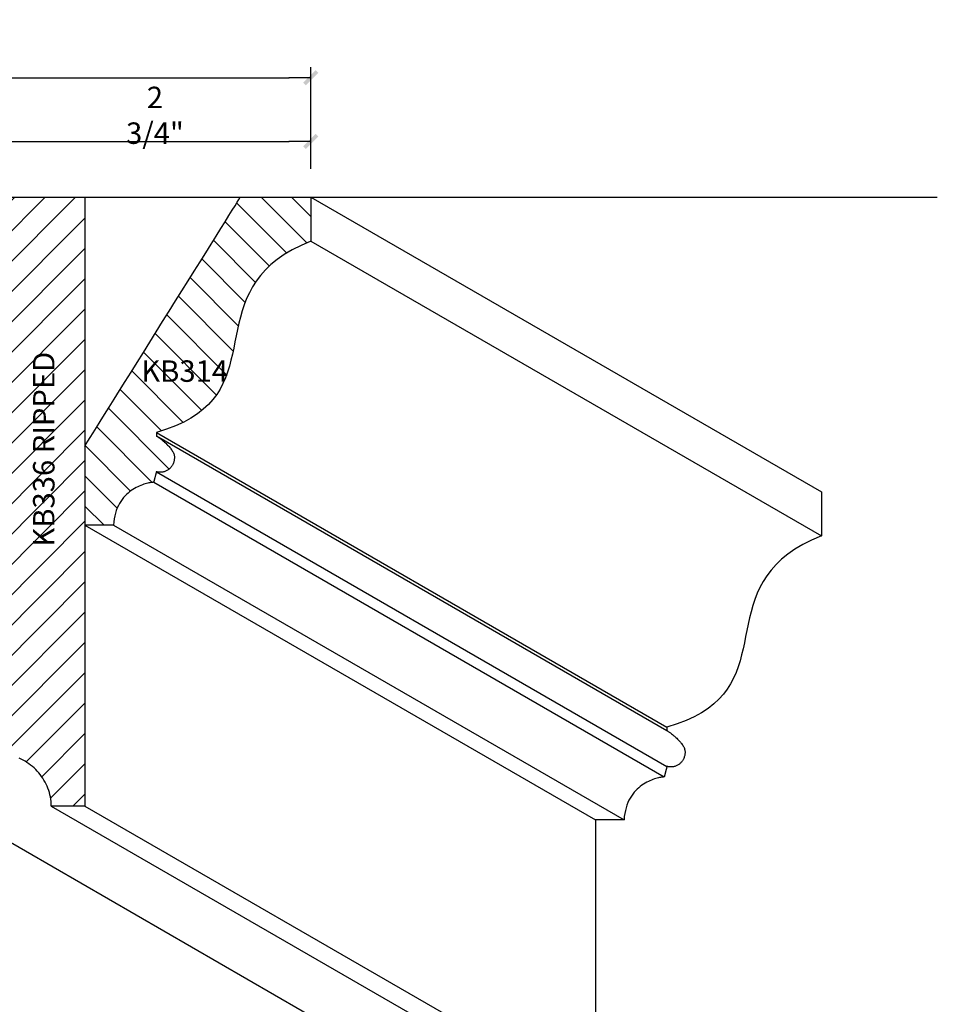
# Model space of a CAD drawing. Units: inches. Extents: x 213.8 to 227.1, y 12.8 to 26.2.
# Drawn here: x 219.1 to 227.1, y 17.6 to 26.2 of the extents above; entities that cross this region are included whole.
import ezdxf

# ---------------------------------------------------------------- set-up
doc = ezdxf.new("R2010")
doc.units = ezdxf.units.IN
doc.header["$LTSCALE"] = 48
doc.header["$MEASUREMENT"] = 0
doc.layers.get('0').update_dxf_attribs({"linetype": 'CONTINUOUS'})
doc.layers.get('DEFPOINTS').update_dxf_attribs({"linetype": 'CONTINUOUS'})
for name, color, linetype in [('anno-dims', 213, 'CONTINUOUS'), ('elev-1', 51, 'CONTINUOUS'), ('elev-3', 93, 'CONTINUOUS'), ('elev-4', 124, 'CONTINUOUS'), ('elev-5', 145, 'CONTINUOUS'), ('elev-6', 146, 'CONTINUOUS')]:
    doc.layers.add(name, color=color, linetype=linetype)
doc.styles.add('DIMTEXT', font='archquik.shx', dxfattribs={"width": 0.75})
doc.styles.add('TEXTM', font='archquik.shx', dxfattribs={"width": 0.8})
doc.dimstyles.new('DIM 2', dxfattribs={"dimscale": 2, "dimtxt": 0.09375, "dimasz": 0.09375, "dimexe": 0.046875, "dimexo": 0.125, "dimgap": 0.0625, "dimtad": 1, "dimdec": 4, "dimlfac": -96, "dimrnd": 0.125, "dimzin": 7, "dimdsep": 46, "dimlunit": 4, "dimtxsty": 'DIMTEXT', "dimblk": 'DIMTICK2', "dimcen": -1, "dimclrd": 155, "dimclre": 155, "dimclrt": 256, "dimadec": 0, "dimazin": 0, "dimtfac": 9, "dimtdec": 4, "dimtmove": 2, "dimatfit": 3, "dimfxl": 0, "dimfrac": 2, "dimtolj": 1, "dimtzin": 0, "dimarcsym": 0})

# ---------------------------------------------------------------- blocks, each defined once
blk = doc.blocks.new('DIMTICK2')
at = {"linetype": 'ByBlock'}
blk.add_line((0, 0), (-1.021, 0), dxfattribs=at)
blk.add_solid([(-0.355, -0.225), (-0.225, -0.355), (0.225, 0.355), (0.355, 0.225)])
blk = doc.blocks.new('*D160')
at = {"layer": 'anno-dims', "color": 155, "lineweight": -2}
for p, q in [((218.8821, 24.9455), (218.8821, 25.2778)), ((221.6065, 24.9455), (221.6065, 25.2778)), ((219.0696, 25.184), (221.419, 25.184))]:
    blk.add_line(p, q, dxfattribs=at)
at = {"layer": 'DEFPOINTS', "color": 0}
for p in [(221.6065, 25.184), (218.8821, 24.6955), (221.6065, 24.6955)]:
    blk.add_point(p, dxfattribs=at)
at = {"layer": 'anno-dims', "color": 155, "lineweight": -2, "xscale": 0.1875, "yscale": 0.1875, "zscale": 0.1875, "rotation": 180}
blk.add_blockref('DIMTICK2', (218.8821, 25.184), dxfattribs=at)
at = {"layer": 'anno-dims', "color": 155, "lineweight": -2, "xscale": 0.1875, "yscale": 0.1875, "zscale": 0.1875}
blk.add_blockref('DIMTICK2', (221.6065, 25.184), dxfattribs=at)
at = {"layer": 'anno-dims', "insert": (220.2443, 25.4124), "char_height": 0.1875, "attachment_point": 5, "style": 'DIMTEXT'}
blk.add_mtext('\\A1;2 3/4"', dxfattribs=at)
blk = doc.blocks.new('*D161')
at = {"layer": 'anno-dims', "color": 155, "lineweight": -2}
for p, q in [((215.3963, 24.9455), (215.3963, 25.8343)), ((221.6065, 24.9455), (221.6065, 25.8343)), ((215.5838, 25.7406), (221.419, 25.7406))]:
    blk.add_line(p, q, dxfattribs=at)
at = {"layer": 'DEFPOINTS', "color": 0}
for p in [(221.6065, 25.7406), (215.3963, 24.6955), (221.6065, 24.6955)]:
    blk.add_point(p, dxfattribs=at)
at = {"layer": 'anno-dims', "color": 155, "lineweight": -2, "xscale": 0.1875, "yscale": 0.1875, "zscale": 0.1875, "rotation": 180}
blk.add_blockref('DIMTICK2', (215.3963, 25.7406), dxfattribs=at)
at = {"layer": 'anno-dims', "color": 155, "lineweight": -2, "xscale": 0.1875, "yscale": 0.1875, "zscale": 0.1875}
blk.add_blockref('DIMTICK2', (221.6065, 25.7406), dxfattribs=at)
at = {"layer": 'anno-dims', "insert": (218.5014, 25.969), "char_height": 0.1875, "attachment_point": 5, "style": 'DIMTEXT'}
blk.add_mtext('\\A1;6 1/4"', dxfattribs=at)

msp = doc.modelspace()

# ---------------------------------------------------------------- hatches: boundary and pattern name
at = {"layer": 'elev-6'}
h = msp.add_hatch(dxfattribs=at)
h.set_pattern_fill('ANSI31', color=256, scale=1.5, style=0)
h.set_pattern_definition([(45, (158.67112, 0.6755), (-0.1325825, 0.1325825), [])])
h.paths.add_polyline_path([(219.6320852, 24.6954875), (218.8820915, 24.6954875), (218.8820915, 22.9411919), (218.8820915, 22.6601476), (218.8820915, 22.3825982), (218.8820915, 22.110291), (218.8820915, 21.8449736), (218.8820915, 21.5883933), (218.8820915, 21.3422975), (218.8820915, 21.1084337), (218.8820915, 20.8885494), (218.8820915, 20.6843918), (218.8820915, 20.5769883), (218.8922264, 19.8267451), (218.9023612, 19.8265018), (218.9224581, 19.8250577), (218.9423591, 19.822679), (218.962041, 19.8193889), (218.9814809, 19.8152104), (219.0006556, 19.8101666), (219.019542, 19.8042805), (219.0381171, 19.7975753), (219.0563578, 19.7900741), (219.074241, 19.7817999), (219.0917436, 19.7727759), (219.1088425, 19.763025), (219.1255147, 19.7525703), (219.1417371, 19.7414351), (219.1574866, 19.7296423), (219.1727401, 19.717215), (219.1874745, 19.7041763), (219.2016667, 19.6905492), (219.2152937, 19.676357), (219.2283324, 19.6616226), (219.2407597, 19.6463691), (219.2525526, 19.6306196), (219.2636878, 19.6143973), (219.2741424, 19.5977251), (219.2838933, 19.5806261), (219.2929174, 19.5631235), (219.3011916, 19.5452403), (219.3086928, 19.5269997), (219.315398, 19.5084246), (219.321284, 19.4895381), (219.3263278, 19.4703634), (219.3305064, 19.4509236), (219.3337965, 19.4312416), (219.3361752, 19.4113407), (219.3376193, 19.3912438), (219.3381058, 19.370974), (219.3438901, 19.370974), (219.3481874, 19.370974), (219.3535433, 19.370974), (219.3598821, 19.370974), (219.3671282, 19.370974), (219.3752061, 19.370974), (219.3840401, 19.370974), (219.3935546, 19.370974), (219.403674, 19.370974), (219.4143227, 19.370974), (219.4254251, 19.370974), (219.4369055, 19.370974), (219.4486883, 19.370974), (219.460698, 19.370974), (219.472859, 19.370974), (219.4850955, 19.370974), (219.4973321, 19.370974), (219.509493, 19.370974), (219.5215027, 19.370974), (219.5332856, 19.370974), (219.544766, 19.370974), (219.5558683, 19.370974), (219.566517, 19.370974), (219.5766364, 19.370974), (219.5861509, 19.370974), (219.5949849, 19.370974), (219.6030628, 19.370974), (219.610309, 19.370974), (219.6166478, 19.370974), (219.6220036, 19.370974), (219.6320852, 19.370974), (219.6320852, 19.3874457), (219.6320852, 19.4356174), (219.6320852, 19.5136246), (219.6320852, 19.6196025), (219.6320852, 19.7516863), (219.6320852, 19.9080114), (219.6320852, 20.0867131), (219.6320852, 20.2859266), (219.6320852, 20.5037873), (219.6320852, 20.7384304), (219.6320852, 20.9879911), (219.6320852, 21.2506049), (219.6320852, 21.524407), (219.6320852, 22.1465097), (219.6320852, 22.7232788), (219.6320852, 22.9959764)])
h = msp.add_hatch(dxfattribs=at)
h.set_pattern_fill('ANSI31', color=256, scale=1.5, angle=270, style=0)
h.set_pattern_definition([(315, (113.81724, 5e-11), (0.13258252, 0.13258252), [])])
h.paths.add_polyline_path([(220.7112768, 22.8828329), (220.7501507, 22.9262622), (220.7839973, 22.9713976), (220.8133116, 23.0180957), (220.8385888, 23.0662135), (220.8603239, 23.1156077), (220.8790119, 23.1661353), (220.8951481, 23.2176529), (220.9092274, 23.2700175), (220.9217449, 23.3230858), (220.9331957, 23.3767147), (220.9440749, 23.4307611), (220.9548776, 23.4850816), (220.9660989, 23.5395333), (220.9782337, 23.5939728), (220.9917773, 23.648257), (221.0072247, 23.7022427), (221.0250709, 23.7557868), (221.0458111, 23.8087461), (221.0699403, 23.8609774), (221.0979537, 23.9123376), (221.1303462, 23.9626834), (221.167613, 24.0118716), (221.2102491, 24.0597592), (221.2587497, 24.1062029), (221.3136097, 24.1510596), (221.3753244, 24.1941861), (221.4443887, 24.2354392), (221.5212978, 24.2746757), (221.6065467, 24.3117524), (221.6065467, 24.3249121), (221.6065467, 24.3401772), (221.6065467, 24.3496357), (221.6065467, 24.3601799), (221.6065467, 24.371711), (221.6065467, 24.3841304), (221.6065467, 24.3973394), (221.6065467, 24.4112393), (221.6065467, 24.4257313), (221.6065467, 24.4407169), (221.6065467, 24.4560972), (221.6065467, 24.4717736), (221.6065467, 24.4876474), (221.6065467, 24.50362), (221.6065467, 24.5195925), (221.6065467, 24.5354663), (221.6065467, 24.5511427), (221.6065467, 24.566523), (221.6065467, 24.5815086), (221.6065467, 24.5960006), (221.6065467, 24.6099005), (221.6065467, 24.6231095), (221.6065467, 24.6355289), (221.6065467, 24.64706), (221.6065467, 24.6576042), (221.6065467, 24.6670627), (221.6065467, 24.6753368), (221.6065467, 24.6954875), (220.9904401, 24.6954875), (220.97887, 24.6769579), (220.9642488, 24.6535419), (220.9443849, 24.6217298), (220.9196278, 24.5820813), (220.8903271, 24.5351561), (220.8568322, 24.4815139), (220.8194927, 24.4217146), (220.7786581, 24.3563179), (220.7346779, 24.2858834), (220.6879016, 24.210971), (220.6386787, 24.1321404), (220.5873587, 24.0499513), (220.5342912, 23.9649635), (220.4798257, 23.8777368), (220.4243116, 23.7888308), (220.3680984, 23.6988053), (220.3115358, 23.6082201), (220.2549732, 23.5176348), (220.1987601, 23.4276093), (220.143246, 23.3387033), (220.0887804, 23.2514766), (220.0357129, 23.1664888), (219.9843929, 23.0842997), (219.9351701, 23.0054691), (219.8883937, 22.9305567), (219.8444135, 22.8601223), (219.8035789, 22.7947255), (219.7662394, 22.7349262), (219.7327446, 22.6812841), (219.7034438, 22.6343589), (219.6786868, 22.5947103), (219.6588229, 22.5628982), (219.6442016, 22.5394822), (219.6320852, 22.5200778), (219.6320852, 21.8267451), (219.6406354, 21.8267451), (219.6505535, 21.8267451), (219.6635497, 21.8267451), (219.679111, 21.8267451), (219.6876932, 21.8267451), (219.6967243, 21.8267451), (219.7061401, 21.8267451), (219.7158766, 21.8267451), (219.7258695, 21.8267451), (219.7360549, 21.8267451), (219.7463685, 21.8267451), (219.7567462, 21.8267451), (219.767124, 21.8267451), (219.7774376, 21.8267451), (219.7876229, 21.8267451), (219.7976159, 21.8267451), (219.8073523, 21.8267451), (219.8167682, 21.8267451), (219.8257993, 21.8267451), (219.8343815, 21.8267451), (219.8424507, 21.8267451), (219.8567935, 21.8267451), (219.8814072, 21.8267451), (219.8839588, 21.8556648), (219.8878518, 21.8830705), (219.8930041, 21.9090027), (219.8993339, 21.9335019), (219.9067592, 21.9566088), (219.9151981, 21.9783638), (219.9245687, 21.9988075), (219.934789, 22.0179805), (219.9457771, 22.0359233), (219.9574511, 22.0526764), (219.969729, 22.0682805), (219.982529, 22.0827759), (219.995769, 22.0962034), (220.0093672, 22.1086034), (220.0232416, 22.1200165), (220.0373104, 22.1304832), (220.0514915, 22.140044), (220.065703, 22.1487397), (220.079863, 22.1566105), (220.1004778, 22.1670258), (220.1275057, 22.1783057), (220.1528529, 22.1870165), (220.1758639, 22.1934827), (220.1958831, 22.1980285), (220.2152941, 22.2015259), (220.2333613, 22.2037004), (220.235635, 22.2126073), (220.2377467, 22.2208799), (220.2402935, 22.2308566), (220.2431121, 22.2418985), (220.2460395, 22.2533664), (220.2489125, 22.2646213), (220.2515681, 22.2750241), (220.2538429, 22.2839358), (220.256002, 22.2923937), (220.2563454, 22.2937389), (220.2565981, 22.2947291), (220.2567542, 22.2953406), (220.2568076, 22.2955496), (220.2640806, 22.2935848), (220.2712831, 22.2920658), (220.2784065, 22.2909814), (220.2854425, 22.29032), (220.2923828, 22.2900702), (220.299219, 22.2902207), (220.3059427, 22.29076), (220.3125456, 22.2916766), (220.3190192, 22.2929593), (220.3253552, 22.2945964), (220.3315453, 22.2965767), (220.337581, 22.2988888), (220.343454, 22.3015211), (220.349156, 22.3044622), (220.3546785, 22.3077008), (220.3600131, 22.3112255), (220.3651516, 22.3150247), (220.3700855, 22.3190872), (220.3748065, 22.3234014), (220.3793062, 22.327956), (220.3835762, 22.3327395), (220.3876082, 22.3377405), (220.3913937, 22.3429476), (220.3949245, 22.3483494), (220.3981921, 22.3539344), (220.4011881, 22.3596912), (220.4039043, 22.3656085), (220.4063322, 22.3716748), (220.4084635, 22.3778786), (220.4102898, 22.3842086), (220.4118026, 22.3906533), (220.4129938, 22.3972014), (220.4138548, 22.4038413), (220.4143773, 22.4105617), (220.4145529, 22.4173512), (220.4143733, 22.4241983), (220.4140154, 22.4310098), (220.4129684, 22.4379064), (220.4112731, 22.4448721), (220.4089698, 22.4518907), (220.4060992, 22.4589463), (220.4027018, 22.4660227), (220.398818, 22.473104), (220.3944885, 22.480174), (220.3897537, 22.4872167), (220.3846541, 22.4942161), (220.3792304, 22.501156), (220.373523, 22.5080205), (220.3675724, 22.5147934), (220.3614191, 22.5214587), (220.3551038, 22.5280004), (220.3486669, 22.5344024), (220.3421489, 22.5406486), (220.3355905, 22.546723), (220.329032, 22.5526096), (220.322514, 22.5582922), (220.3160771, 22.5637548), (220.3097618, 22.5689813), (220.3036086, 22.5739558), (220.297658, 22.578662), (220.2919505, 22.5830841), (220.2865268, 22.5872059), (220.2814272, 22.5910113), (220.2766924, 22.5944843), (220.2723629, 22.5976089), (220.2684791, 22.600369), (220.2650817, 22.6027485), (220.2622111, 22.6047313), (220.2599078, 22.6063015), (220.2582125, 22.607443), (220.2571656, 22.6081396), (220.2568076, 22.6083754), (220.2568076, 22.6173593), (220.2568076, 22.6260087), (220.2568076, 22.6348046), (220.2568076, 22.6356357), (220.2568076, 22.6363812), (220.2568076, 22.6370334), (220.2568076, 22.6375845), (220.2568076, 22.6380266), (220.2568076, 22.638352), (220.2568076, 22.638553), (220.2568076, 22.6386217), (220.344735, 22.6661003), (220.4241696, 22.696287), (220.4956063, 22.7290388), (220.5595403, 22.7642125), (220.6164667, 22.8016648), (220.6668805, 22.8412527)])

# ---------------------------------------------------------------- linework, layer by layer
at = {"layer": 'elev-1'}
msp.add_line((221.6065467, 24.6954875), (227.0836216, 24.6954875), dxfattribs=at)
at = {"layer": 'elev-1', "flags": 128}
for points in [[(221.6065467, 24.6954875), (221.6065467, 24.6954875), (221.6065467, 24.6946157), (221.6065467, 24.692066), (221.6065467, 24.6879371), (221.6065467, 24.6823278), (221.6065467, 24.6753368), (221.6065467, 24.6670627), (221.6065467, 24.6576042), (221.6065467, 24.64706), (221.6065467, 24.6355289), (221.6065467, 24.6231095), (221.6065467, 24.6099005), (221.6065467, 24.5960006), (221.6065467, 24.5815086), (221.6065467, 24.566523), (221.6065467, 24.5511427), (221.6065467, 24.5354663), (221.6065467, 24.5195925), (221.6065467, 24.50362), (221.6065467, 24.4876474), (221.6065467, 24.4717736), (221.6065467, 24.4560972), (221.6065467, 24.4407169), (221.6065467, 24.4257313), (221.6065467, 24.4112393), (221.6065467, 24.3973394), (221.6065467, 24.3841304), (221.6065467, 24.371711), (221.6065467, 24.3601799), (221.6065467, 24.3496357), (221.6065467, 24.3401772), (221.6065467, 24.3319031), (221.6065467, 24.3249121), (221.6065467, 24.3193028), (221.6065467, 24.3151739), (221.6065467, 24.3126242), (221.6065467, 24.3117524), (221.5212978, 24.2746757), (221.4443887, 24.2354392), (221.3753244, 24.1941861), (221.3136097, 24.1510596), (221.2587497, 24.1062029), (221.2102491, 24.0597592), (221.167613, 24.0118716), (221.1303462, 23.9626834), (221.0979537, 23.9123376), (221.0699403, 23.8609774), (221.0458111, 23.8087461), (221.0250709, 23.7557868), (221.0072247, 23.7022427), (220.9917773, 23.648257), (220.9782337, 23.5939728), (220.9660989, 23.5395333), (220.9548776, 23.4850816), (220.9440749, 23.4307611), (220.9331957, 23.3767147), (220.9217449, 23.3230858), (220.9092274, 23.2700175), (220.8951481, 23.2176529), (220.8790119, 23.1661353), (220.8603239, 23.1156077), (220.8385888, 23.0662135), (220.8133116, 23.0180957), (220.7839973, 22.9713976), (220.7501507, 22.9262622), (220.7112768, 22.8828329), (220.6668805, 22.8412527), (220.6164667, 22.8016648), (220.5595403, 22.7642125), (220.4956063, 22.7290388), (220.4241696, 22.696287), (220.344735, 22.6661003), (220.2568076, 22.6386217), (220.2568076, 22.638553), (220.2568076, 22.638352), (220.2568076, 22.6380266), (220.2568076, 22.6375845), (220.2568076, 22.6370334), (220.2568076, 22.6363812), (220.2568076, 22.6356357), (220.2568076, 22.6348046), (220.2568076, 22.6338957), (220.2568076, 22.6329168), (220.2568076, 22.6318757), (220.2568076, 22.6307801), (220.2568076, 22.6296378), (220.2568076, 22.6284566), (220.2568076, 22.6272443), (220.2568076, 22.6260087), (220.2568076, 22.6247575), (220.2568076, 22.6234985), (220.2568076, 22.6222396), (220.2568076, 22.6209884), (220.2568076, 22.6197528), (220.2568076, 22.6185405), (220.2568076, 22.6173593), (220.2568076, 22.616217), (220.2568076, 22.6151214), (220.2568076, 22.6140803), (220.2568076, 22.6131014), (220.2568076, 22.6121925), (220.2568076, 22.6113614), (220.2568076, 22.6106158), (220.2568076, 22.6099637), (220.2568076, 22.6094126), (220.2568076, 22.6089705), (220.2568076, 22.6086451), (220.2568076, 22.6084441), (220.2568076, 22.6083754), (220.2571656, 22.6081396), (220.2582125, 22.607443), (220.2599078, 22.6063015), (220.2622111, 22.6047313), (220.2650817, 22.6027485), (220.2684791, 22.600369), (220.2723629, 22.5976089), (220.2766924, 22.5944843), (220.2814272, 22.5910113), (220.2865268, 22.5872059), (220.2919505, 22.5830841), (220.297658, 22.578662), (220.3036086, 22.5739558), (220.3097618, 22.5689813), (220.3160771, 22.5637548), (220.322514, 22.5582922), (220.329032, 22.5526096), (220.3355905, 22.546723), (220.3421489, 22.5406486), (220.3486669, 22.5344024), (220.3551038, 22.5280004), (220.3614191, 22.5214587), (220.3675724, 22.5147934), (220.373523, 22.5080205), (220.3792304, 22.501156), (220.3846541, 22.4942161), (220.3897537, 22.4872167), (220.3944885, 22.480174), (220.398818, 22.473104), (220.4027018, 22.4660227), (220.4060992, 22.4589463), (220.4089698, 22.4518907), (220.4112731, 22.4448721), (220.4129684, 22.4379064), (220.4140154, 22.4310098), (220.4143733, 22.4241983), (220.4145529, 22.4173512), (220.4143773, 22.4105617), (220.4138548, 22.4038413), (220.4129938, 22.3972014), (220.4118026, 22.3906533), (220.4102898, 22.3842086), (220.4084635, 22.3778786), (220.4063322, 22.3716748), (220.4039043, 22.3656085), (220.4011881, 22.3596912), (220.3981921, 22.3539344), (220.3949245, 22.3483494), (220.3913937, 22.3429476), (220.3876082, 22.3377405), (220.3835762, 22.3327395), (220.3793062, 22.327956), (220.3748065, 22.3234014), (220.3700855, 22.3190872), (220.3651516, 22.3150247), (220.3600131, 22.3112255), (220.3546785, 22.3077008), (220.349156, 22.3044622), (220.343454, 22.3015211), (220.337581, 22.2988888), (220.3315453, 22.2965767), (220.3253552, 22.2945964), (220.3190192, 22.2929593), (220.3125456, 22.2916766), (220.3059427, 22.29076), (220.299219, 22.2902207), (220.2923828, 22.2900702), (220.2854425, 22.29032), (220.2784065, 22.2909814), (220.2712831, 22.2920658), (220.2640806, 22.2935848), (220.2568076, 22.2955496), (220.2567542, 22.2953406), (220.2565981, 22.2947291), (220.2563454, 22.2937389), (220.256002, 22.2923937), (220.255574, 22.2907171), (220.2550675, 22.2887328), (220.2544884, 22.2864645), (220.2538429, 22.2839358), (220.253137, 22.2811704), (220.2523767, 22.2781919), (220.2515681, 22.2750241), (220.2507171, 22.2716907), (220.2498299, 22.2682152), (220.2489125, 22.2646213), (220.247971, 22.2609328), (220.2470113, 22.2571733), (220.2460395, 22.2533664), (220.2450617, 22.2495359), (220.2440839, 22.2457054), (220.2431121, 22.2418985), (220.2421524, 22.238139), (220.2412109, 22.2344505), (220.2402935, 22.2308566), (220.2394063, 22.2273811), (220.2385553, 22.2240476), (220.2377467, 22.2208799), (220.2369864, 22.2179014), (220.2362805, 22.215136), (220.235635, 22.2126073), (220.2350559, 22.210339), (220.2345494, 22.2083547), (220.2341214, 22.2066781), (220.233778, 22.2053329), (220.2335253, 22.2043427), (220.2333692, 22.2037312), (220.2333158, 22.2035221), (220.2325664, 22.2034679), (220.2303726, 22.2032783), (220.2268165, 22.2029127), (220.2219799, 22.2023306), (220.2159449, 22.2014914), (220.2087932, 22.2003546), (220.2006069, 22.1988796), (220.1914679, 22.1970259), (220.1814582, 22.194753), (220.1706595, 22.1920202), (220.1591539, 22.1887871), (220.1470234, 22.1850132), (220.1343497, 22.1806577), (220.1212149, 22.1756803), (220.1077009, 22.1700403), (220.0938897, 22.1636972), (220.079863, 22.1566105), (220.065703, 22.1487397), (220.0514915, 22.140044), (220.0373104, 22.1304832), (220.0232416, 22.1200165), (220.0093672, 22.1086034), (219.995769, 22.0962034), (219.982529, 22.0827759), (219.969729, 22.0682805), (219.9574511, 22.0526764), (219.9457771, 22.0359233), (219.934789, 22.0179805), (219.9245687, 21.9988075), (219.9151981, 21.9783638), (219.9067592, 21.9566088), (219.8993339, 21.9335019), (219.8930041, 21.9090027), (219.8878518, 21.8830705), (219.8839588, 21.8556648), (219.8814072, 21.8267451), (219.8808408, 21.8267451), (219.8791842, 21.8267451), (219.8765016, 21.8267451), (219.8728571, 21.8267451), (219.8683148, 21.8267451), (219.8629389, 21.8267451), (219.8567935, 21.8267451), (219.8499427, 21.8267451), (219.8424507, 21.8267451), (219.8343815, 21.8267451), (219.8257993, 21.8267451), (219.8167682, 21.8267451), (219.8073523, 21.8267451), (219.7976159, 21.8267451), (219.7876229, 21.8267451), (219.7774376, 21.8267451), (219.767124, 21.8267451), (219.7567462, 21.8267451), (219.7463685, 21.8267451), (219.7360549, 21.8267451), (219.7258695, 21.8267451), (219.7158766, 21.8267451), (219.7061401, 21.8267451), (219.6967243, 21.8267451), (219.6876932, 21.8267451), (219.679111, 21.8267451), (219.6710418, 21.8267451), (219.6635497, 21.8267451), (219.6566989, 21.8267451), (219.6505535, 21.8267451), (219.6451776, 21.8267451), (219.6406354, 21.8267451), (219.6369909, 21.8267451), (219.6343083, 21.8267451), (219.6326517, 21.8267451), (219.6320852, 21.8267451)], [(219.6320852, 21.8267451), (219.6320852, 20.5037873), (219.6320852, 20.2859266), (219.6320852, 20.0867131), (219.6320852, 19.9080114), (219.6320852, 19.7516863), (219.6320852, 19.6196025), (219.6320852, 19.5136246), (219.6320852, 19.4356174), (219.6320852, 19.3874457), (219.6320852, 19.370974), (219.6314173, 19.370974), (219.629464, 19.370974), (219.6263009, 19.370974), (219.6220036, 19.370974), (219.6166478, 19.370974), (219.610309, 19.370974), (219.6030628, 19.370974), (219.5949849, 19.370974), (219.5861509, 19.370974), (219.5766364, 19.370974), (219.566517, 19.370974), (219.5558683, 19.370974), (219.544766, 19.370974), (219.5332856, 19.370974), (219.5215027, 19.370974), (219.509493, 19.370974), (219.4973321, 19.370974), (219.4850955, 19.370974), (219.472859, 19.370974), (219.460698, 19.370974), (219.4486883, 19.370974), (219.4369055, 19.370974), (219.4254251, 19.370974), (219.4143227, 19.370974), (219.403674, 19.370974), (219.3935546, 19.370974), (219.3840401, 19.370974), (219.3752061, 19.370974), (219.3671282, 19.370974), (219.3598821, 19.370974), (219.3535433, 19.370974), (219.3481874, 19.370974), (219.3438901, 19.370974), (219.340727, 19.370974), (219.3387737, 19.370974), (219.3381058, 19.370974), (219.3376193, 19.3912438), (219.3361752, 19.4113407), (219.3337965, 19.4312416), (219.3305064, 19.4509236), (219.3263278, 19.4703634), (219.321284, 19.4895381), (219.315398, 19.5084246), (219.3086928, 19.5269997), (219.3011916, 19.5452403), (219.2929174, 19.5631235), (219.2838933, 19.5806261), (219.2741424, 19.5977251), (219.2636878, 19.6143973), (219.2525526, 19.6306196), (219.2407597, 19.6463691), (219.2283324, 19.6616226), (219.2152937, 19.676357), (219.2016667, 19.6905492), (219.1874745, 19.7041763), (219.1727401, 19.717215), (219.1574866, 19.7296423), (219.1417371, 19.7414351), (219.1255147, 19.7525703), (219.1088425, 19.763025), (219.0917436, 19.7727759), (219.074241, 19.7817999), (219.0563578, 19.7900741)]]:
    msp.add_lwpolyline(points, dxfattribs=at)
at = {"layer": 'elev-3'}
msp.add_line((219.6320852, 24.6954875), (220.9904401, 24.6954875), dxfattribs=at)
at = {"layer": 'elev-3', "flags": 128}
for points in [[(219.6320852, 24.6954875), (219.6320852, 24.6226993), (219.6320852, 24.3600856), (219.6320852, 24.0862835), (219.6320852, 23.8031579), (219.6320852, 23.5125734), (219.6320852, 23.2163948), (219.6320852, 22.9164868), (219.6320852, 22.5200778)], [(219.6320852, 22.5200778), (219.6351726, 22.5250222), (219.6442016, 22.5394822), (219.6588229, 22.5628982), (219.6786868, 22.5947103), (219.7034438, 22.6343589), (219.7327446, 22.6812841), (219.7662394, 22.7349262), (219.8035789, 22.7947255), (219.8444135, 22.8601223), (219.8883937, 22.9305567), (219.9351701, 23.0054691), (219.9843929, 23.0842997), (220.0357129, 23.1664888), (220.0887804, 23.2514766), (220.143246, 23.3387033), (220.1987601, 23.4276093), (220.2549732, 23.5176348), (220.3115358, 23.6082201), (220.3680984, 23.6988053), (220.4243116, 23.7888308), (220.4798257, 23.8777368), (220.5342912, 23.9649635), (220.5873587, 24.0499513), (220.6386787, 24.1321404), (220.6879016, 24.210971), (220.7346779, 24.2858834), (220.7786581, 24.3563179), (220.8194927, 24.4217146), (220.8568322, 24.4815139), (220.8903271, 24.5351561), (220.9196278, 24.5820813), (220.9443849, 24.6217298), (220.9642488, 24.6535419), (220.97887, 24.6769579), (220.9904401, 24.6954875)]]:
    msp.add_lwpolyline(points, dxfattribs=at)
at = {"layer": 'elev-4', "flags": 128}
for points in [[(226.0702944, 22.1183415), (226.0702944, 22.1183415), (226.0702944, 22.1174697), (226.0702944, 22.11492), (226.0702944, 22.1107912), (226.0702944, 22.1051819), (226.0702944, 22.0981908), (226.0702944, 22.0899167), (226.0702944, 22.0804582), (226.0702944, 22.0699141), (226.0702944, 22.0583829), (226.0702944, 22.0459635), (226.0702944, 22.0327545), (226.0702944, 22.0188547), (226.0702944, 22.0043626), (226.0702944, 21.9893771), (226.0702944, 21.9739967), (226.0702944, 21.9583203), (226.0702944, 21.9424465), (226.0702944, 21.926474), (226.0702944, 21.9105015), (226.0702944, 21.8946277), (226.0702944, 21.8789513), (226.0702944, 21.8635709), (226.0702944, 21.8485854), (226.0702944, 21.8340933), (226.0702944, 21.8201935), (226.0702944, 21.8069845), (226.0702944, 21.7945651), (226.0702944, 21.7830339), (226.0702944, 21.7724898), (226.0702944, 21.7630313), (226.0702944, 21.7547572), (226.0702944, 21.7477661), (226.0702944, 21.7421568), (226.0702944, 21.738028), (226.0702944, 21.7354783), (226.0702944, 21.7346065), (225.9850455, 21.6975297), (225.9081365, 21.6582932), (225.8390721, 21.6170401), (225.7773575, 21.5739137), (225.7224974, 21.529057), (225.6739968, 21.4826133), (225.6313607, 21.4347257), (225.5940939, 21.3855374), (225.5617014, 21.3351916), (225.5336881, 21.2838315), (225.5095588, 21.2316002), (225.4888187, 21.1786409), (225.4709724, 21.1250968), (225.455525, 21.071111), (225.4419815, 21.0168268), (225.4298466, 20.9623873), (225.4186253, 20.9079357), (225.4078227, 20.8536151), (225.3969434, 20.7995688), (225.3854926, 20.7459399), (225.3729751, 20.6928715), (225.3588958, 20.640507), (225.3427597, 20.5889893), (225.3240716, 20.5384618), (225.3023365, 20.4890675), (225.2770594, 20.4409498), (225.247745, 20.3942516), (225.2138985, 20.3491163), (225.1750245, 20.3056869), (225.1306282, 20.2641067), (225.0802144, 20.2245189), (225.0232881, 20.1870665), (224.959354, 20.1518929), (224.8879173, 20.1191411), (224.8084828, 20.0889543), (224.7205553, 20.0614758), (224.7205553, 20.061407), (224.7205553, 20.0612061), (224.7205553, 20.0608806), (224.7205553, 20.0604385), (224.7205553, 20.0598875), (224.7205553, 20.0592353), (224.7205553, 20.0584898), (224.7205553, 20.0576587), (224.7205553, 20.0567498), (224.7205553, 20.0557709), (224.7205553, 20.0547297), (224.7205553, 20.0536341), (224.7205553, 20.0524918), (224.7205553, 20.0513107), (224.7205553, 20.0500984), (224.7205553, 20.0488627), (224.7205553, 20.0476116), (224.7205553, 20.0463526), (224.7205553, 20.0450936), (224.7205553, 20.0438424), (224.7205553, 20.0426068), (224.7205553, 20.0413945), (224.7205553, 20.0402133), (224.7205553, 20.0390711), (224.7205553, 20.0379755), (224.7205553, 20.0369343), (224.7205553, 20.0359554), (224.7205553, 20.0350465), (224.7205553, 20.0342154), (224.7205553, 20.0334699), (224.7205553, 20.0328177), (224.7205553, 20.0322667), (224.7205553, 20.0318245), (224.7205553, 20.0314991), (224.7205553, 20.0312981), (224.7205553, 20.0312294), (224.7209133, 20.0309936), (224.7219602, 20.030297), (224.7236556, 20.0291556), (224.7259588, 20.0275854), (224.7288294, 20.0256025), (224.7322269, 20.023223), (224.7361106, 20.0204629), (224.7404402, 20.0173384), (224.745175, 20.0138653), (224.7502745, 20.0100599), (224.7556983, 20.0059381), (224.7614057, 20.0015161), (224.7673563, 19.9968098), (224.7735095, 19.9918354), (224.7798248, 19.9866088), (224.7862618, 19.9811462), (224.7927797, 19.9754636), (224.7993382, 19.9695771), (224.8058967, 19.9635027), (224.8124146, 19.9572565), (224.8188515, 19.9508545), (224.8251669, 19.9443128), (224.8313201, 19.9376474), (224.8372707, 19.9308745), (224.8429781, 19.92401), (224.8484019, 19.9170701), (224.8535014, 19.9100707), (224.8582362, 19.903028), (224.8625658, 19.895958), (224.8664495, 19.8888768), (224.869847, 19.8818003), (224.8727176, 19.8747447), (224.8750208, 19.8677261), (224.8767162, 19.8607604), (224.8777631, 19.8538638), (224.8781211, 19.8470523), (224.8783007, 19.8402052), (224.878125, 19.8334158), (224.8776025, 19.8266954), (224.8767415, 19.8200554), (224.8755504, 19.8135074), (224.8740375, 19.8070627), (224.8722112, 19.8007327), (224.87008, 19.7945288), (224.8676521, 19.7884626), (224.8649359, 19.7825453), (224.8619398, 19.7767884), (224.8586722, 19.7712034), (224.8551414, 19.7658016), (224.8513559, 19.7605945), (224.8473239, 19.7555935), (224.8430539, 19.75081), (224.8385542, 19.7462555), (224.8338333, 19.7419412), (224.8288993, 19.7378788), (224.8237609, 19.7340795), (224.8184262, 19.7305549), (224.8129037, 19.7273163), (224.8072018, 19.7243751), (224.8013287, 19.7217428), (224.795293, 19.7194308), (224.789103, 19.7174505), (224.7827669, 19.7158133), (224.7762933, 19.7145307), (224.7696905, 19.713614), (224.7629667, 19.7130747), (224.7561306, 19.7129243), (224.7491903, 19.713174), (224.7421542, 19.7138354), (224.7350308, 19.7149199), (224.7278284, 19.7164388), (224.7205553, 19.7184037), (224.720502, 19.7181946), (224.7203459, 19.7175831), (224.7200931, 19.716593), (224.7197497, 19.7152477), (224.7193217, 19.7135711), (224.7188152, 19.7115868), (224.7182362, 19.7093185), (224.7175907, 19.7067898), (224.7168847, 19.7040244), (224.7161244, 19.701046), (224.7153158, 19.6978782), (224.7144649, 19.6945447), (224.7135777, 19.6910692), (224.7126603, 19.6874754), (224.7117187, 19.6837869), (224.710759, 19.6800273), (224.7097873, 19.6762205), (224.7088094, 19.6723899), (224.7078316, 19.6685594), (224.7068598, 19.6647525), (224.7059002, 19.660993), (224.7049586, 19.6573045), (224.7040412, 19.6537107), (224.703154, 19.6502352), (224.7023031, 19.6469017), (224.7014944, 19.6437339), (224.7007341, 19.6407555), (224.7000282, 19.6379901), (224.6993827, 19.6354614), (224.6988037, 19.633193), (224.6982972, 19.6312087), (224.6978692, 19.6295321), (224.6975258, 19.6281869), (224.697273, 19.6271967), (224.6971169, 19.6265853), (224.6970636, 19.6263762), (224.6963141, 19.626322), (224.6941203, 19.6261324), (224.6905642, 19.6257668), (224.6857277, 19.6251846), (224.6796926, 19.6243454), (224.672541, 19.6232086), (224.6643547, 19.6217337), (224.6552157, 19.61988), (224.6452059, 19.617607), (224.6344072, 19.6148743), (224.6229017, 19.6116412), (224.6107711, 19.6078672), (224.5980974, 19.6035118), (224.5849627, 19.5985343), (224.5714487, 19.5928943), (224.5576374, 19.5865513), (224.5436108, 19.5794646), (224.5294507, 19.5715937), (224.5152392, 19.5628981), (224.5010581, 19.5533372), (224.4869894, 19.5428705), (224.473115, 19.5314574), (224.4595168, 19.5190574), (224.4462767, 19.50563), (224.4334768, 19.4911345), (224.4211988, 19.4755305), (224.4095248, 19.4587773), (224.3985367, 19.4408346), (224.3883164, 19.4216616), (224.3789458, 19.4012178), (224.3705069, 19.3794628), (224.3630816, 19.3563559), (224.3567519, 19.3318567), (224.3515995, 19.3059245), (224.3477066, 19.2785188), (224.345155, 19.2495991), (224.3445885, 19.2495991), (224.3429319, 19.2495991), (224.3402493, 19.2495991), (224.3366048, 19.2495991), (224.3320626, 19.2495991), (224.3266867, 19.2495991), (224.3205412, 19.2495991), (224.3136905, 19.2495991), (224.3061984, 19.2495991), (224.2981292, 19.2495991), (224.289547, 19.2495991), (224.2805159, 19.2495991), (224.2711001, 19.2495991), (224.2613636, 19.2495991), (224.2513706, 19.2495991), (224.2411853, 19.2495991), (224.2308717, 19.2495991), (224.220494, 19.2495991), (224.2101162, 19.2495991), (224.1998026, 19.2495991), (224.1896173, 19.2495991), (224.1796243, 19.2495991), (224.1698878, 19.2495991), (224.160472, 19.2495991), (224.1514409, 19.2495991), (224.1428587, 19.2495991), (224.1347895, 19.2495991), (224.1272975, 19.2495991), (224.1204467, 19.2495991), (224.1143013, 19.2495991), (224.1089254, 19.2495991), (224.1043831, 19.2495991), (224.1007386, 19.2495991), (224.098056, 19.2495991), (224.0963994, 19.2495991), (224.095833, 19.2495991)], [(224.095833, 19.2495991), (224.095833, 17.9266413), (224.095833, 17.7087807), (224.095833, 17.5095672)]]:
    msp.add_lwpolyline(points, dxfattribs=at)
at = {"layer": 'elev-5'}
for p, q in [((217.3820915, 24.6954875), (219.6320852, 24.6954875)), ((220.9904401, 24.6954875), (221.6065467, 24.6954875)), ((221.6065467, 24.6954875), (226.0702944, 22.1183415)), ((219.6320852, 22.5200778), (219.6320852, 21.8267451)), ((219.6320852, 19.370974), (224.095833, 16.7938281))]:
    msp.add_line(p, q, dxfattribs=at)
at = {"layer": 'elev-6'}
for p, q in [((221.6065467, 24.3117524), (226.0702944, 21.7346065)), ((220.2568076, 22.6386217), (224.7205553, 20.0614758)), ((220.2568076, 22.6083754), (224.7205553, 20.0312294)), ((220.2568076, 22.2955496), (224.7205553, 19.7184037)), ((220.2333158, 22.2035221), (224.6970636, 19.6263762)), ((219.6320852, 21.8267451), (224.095833, 19.2495991)), ((219.8814072, 21.8267451), (224.345155, 19.2495991)), ((217.6422264, 19.8267451), (222.1059741, 17.2495991)), ((219.3381058, 19.370974), (223.0124349, 17.2495991))]:
    msp.add_line(p, q, dxfattribs=at)

# ---------------------------------------------------------------- texts
at = {"layer": 'anno-dims', "insert": (219.1787859, 21.6399092), "char_height": 0.1875, "attachment_point": 1, "rotation": 90, "style": 'TEXTM'}
msp.add_mtext_dynamic_manual_height_columns('KB336 RIPPED', width=1.87460256, gutter_width=22.5, heights=[0], dxfattribs=at)
at = {"layer": 'anno-dims', "insert": (220.1246308, 23.2689327), "char_height": 0.1875, "attachment_point": 1, "style": 'TEXTM'}
msp.add_mtext_dynamic_manual_height_columns('KB314', width=0.756954007, gutter_width=22.5, heights=[0], dxfattribs=at)

# ---------------------------------------------------------------- dimensions: what is measured, and where the dimension line sits
at = {"layer": 'anno-dims'}
for base, p1, picture, middle in [((221.6065467, 25.7405562), (215.3962668, 24.6954875), '*D161', (218.5014067, 25.9690045)), ((221.6065467, 25.1840004), (218.8820915, 24.6954875), '*D160', (220.2443191, 25.4124486))]:
    dim = msp.add_linear_dim(base=base, p1=p1, p2=(221.6065467, 24.6954875), dimstyle='DIM 2', dxfattribs=at)
    dim.commit()
    dim.dimension.update_dxf_attribs({"geometry": picture, "text_midpoint": middle})

doc.saveas('drawing.dxf')
